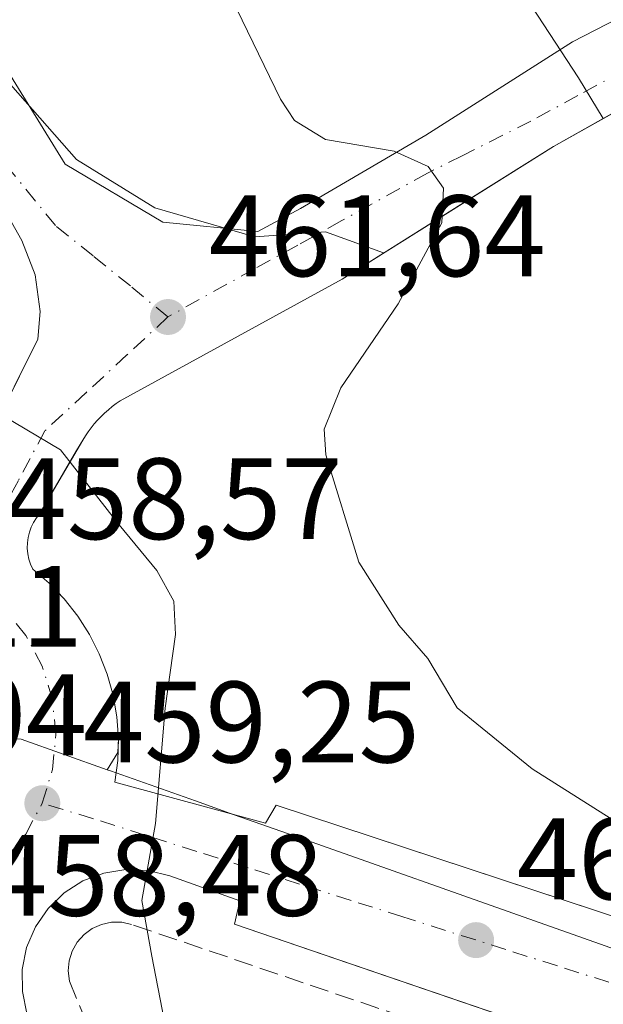
# Model space of a CAD drawing. Units: metres. Extents: x 614041 to 617484, y 4743249 to 4745627.
# Drawn here: x 615684 to 615735, y 4744052 to 4744137 of the extents above; entities that cross this region are included whole.
import ezdxf

# ---------------------------------------------------------------- set-up
doc = ezdxf.new("R2010")
doc.units = ezdxf.units.M
doc.header["$MEASUREMENT"] = 0
doc.linetypes.add('DGN Style 3', pattern=[2.307223458686699, 1.648016756204785, -0.6592067024819142])
doc.linetypes.add('DGN Style 4', pattern=[2.6384748266838614, 1.318413404963828, -0.6592067024819142, 0.001648016756204785, -0.6592067024819142])
for name, color, linetype, lineweight in [('Cultivos herbáceos CxS', 92, 'Continuous', 0), ('Curva de nivel normal', 30, 'Continuous', 0), ('Elemento construido', 1, 'Continuous', 0), ('Muro lineal', 1, 'DGN Style 3', 13), ('Núcleo urbano CxS', 7, 'Continuous', 0), ('Parque-jardín CxS', 135, 'Continuous', 0), ('Pastizal CxS', 92, 'Continuous', 0), ('Punto de cota en terreno', 7, 'Continuous', 0), ('Rótulo de punto de cota en terreno', 7, 'Continuous', 0), ('Vegetación y arbolados urbanos CxS', 151, 'Continuous', 0), ('Vía urbana Cxs', 4, 'Continuous', 0), ('Vía urbana eje', 4, 'DGN Style 4', 0)]:
    doc.layers.add(name, color=color, linetype=linetype, lineweight=lineweight)
doc.styles.add('Style-Arial', font='txt')

# ---------------------------------------------------------------- blocks, each defined once
blk = doc.blocks.new('5PATER')
at = {"layer": 'Pastizal CxS', "linetype": 'Continuous', "lineweight": 0}
h = blk.add_hatch(color=51, dxfattribs=at)
edge = h.paths.add_edge_path()
edge.add_ellipse((0, 0), major_axis=(-0.1095731443231308, -0.1110710700762829), ratio=0.9994222409660322, start_angle=0, end_angle=360)
blk = doc.blocks.new('*U29')
at = {"layer": 'Vía urbana Cxs', "color": 4, "linetype": 'Continuous', "lineweight": 0}
for points in [[(615741.9101, 4744132.6601, 468.8059999999969), (615730.2901, 4744126.1501, 467.093399999998), (615723.0614999998, 4744121.614399999, 465.9192000000039), (615721.5055999998, 4744120.6382, 465.7256000000052), (615712.0100999996, 4744114.6801, 464.1970000000001), (615692.8000999996, 4744104.140100001, 461.303899999999), (615692.4501, 4744103.9001, 461.2404999999999), (615692.1001000004, 4744103.640100001, 461.189400000003), (615691.7701000003, 4744103.370100001, 461.1374999999971), (615691.4402000001, 4744103.0801, 461.0819999999949), (615691.1301999995, 4744102.780099999, 461.0256999999983), (615690.8300999999, 4744102.470100001, 460.9673999999941), (615690.5500999996, 4744102.140100001, 460.9087), (615690.2801999999, 4744101.8101, 460.8497999999963), (615690.0201000003, 4744101.460100001, 460.7893999999943), (615689.7801000001, 4744101.100099999, 460.7293999999966), (615689.5500999996, 4744100.7401, 460.6695000000037), (615689.0196000002, 4744099.833000001, 460.5201999999991), (615685.8300999999, 4744094.380100001, 459.9839999999967), (615685.5401, 4744094.020099999, 459.9302000000025), (615685.2901, 4744093.620100001, 459.8527000000031), (615685.0900999998, 4744093.200099999, 459.757700000002), (615684.9301000005, 4744092.7601, 459.648199999996), (615684.8202000001, 4744092.3101, 459.5917000000045), (615684.7600999996, 4744091.840100001, 459.6206999999995), (615684.7500999998, 4744091.380100001, 459.6524000000064), (615684.7901, 4744090.9101, 459.690499999997), (615684.8901000004, 4744090.450099999, 459.7372000000032), (615685.0301000001, 4744090.0101, 459.7912000000069), (615685.2200999996, 4744089.5801, 459.8564999999944), (615686.6501000002, 4744088.350099999, 460.251900000003), (615687.9501, 4744086.9901, 460.622199999998), (615689.1201, 4744085.5001, 460.9274000000005), (615690.1300999997, 4744083.9101, 461.4143999999943), (615690.9801000003, 4744082.2301, 462.1674000000058), (615691.6601, 4744080.470100001, 463.7128999999986), (615692.1700999998, 4744078.6501, 465.4474999999948), (615692.4901000002, 4744076.790100001, 466.135500000004), (615692.6300999997, 4744074.9001, 464.8162000000011), (615692.5800999999, 4744073.020099999, 463.4974999999977), (615692.3400999998, 4744071.140100001, 462.2452999999951), (615705.3601000002, 4744067.5801, 463.1165000000037), (615706.2901, 4744069.130100001, 465.3313999999955), (615731.4061000004, 4744060.8553, 465.2572999999975), (615747.6601, 4744055.5001, 467.2535000000062)], [(615662.2265999997, 4744166.430600001, 465.7992999999988), (615688.0235000001, 4744124.626300001, 464.0185000000056), (615696.4901999999, 4744119.599199999, 464.6353999999993), (615704.6923000002, 4744118.805500001, 464.4051999999938), (615708.3964999998, 4744120.789799999, 464.4330000000046), (615719.2444000002, 4744127.139900001, 465.7295000000013), (615731.9444000004, 4744135.2097, 469.8173999999999), (615736.9237000003, 4744137.783100001, 470.5464999999967), (615742.119, 4744139.886800001, 471.235799999995), (615747.4859999996, 4744141.503000001, 471.1043999999966), (615752.9789000005, 4744142.618000001, 471.5742999999929), (615758.9061000004, 4744142.735900001, 474.1919999999955), (615764.8183000004, 4744142.2992, 475.2501000000047), (615770.6638000002, 4744141.311600001, 476.7433000000019), (615776.3914000001, 4744139.7818, 477.8331000000035)], [(615682.4742000002, 4744103.087900001, 461.1016999999993), (615685.6700999998, 4744109.4901, 461.7550000000047), (615685.8601000002, 4744111.880100001, 462.0197000000044), (615685.4402000001, 4744115.040100001, 462.0099000000046), (615684.2801999999, 4744118.0101, 461.8288999999932), (615664.4401000004, 4744153.170100001, 459.9003999999986)], [(615727.9880999997, 4744050.197100001, 463.699099999998), (615702.6801000005, 4744058.850099999, 462.3592000000062), (615703.1401000004, 4744060.870100001, 461.5604000000022), (615697.1001000004, 4744063.030099999, 460.5562999999966), (615695.2200999996, 4744063.5001, 460.4410999999964), (615693.2901, 4744063.5801, 460.3317999999999), (615691.3800999997, 4744063.2601, 460.159799999994), (615689.5701000001, 4744062.5801, 459.9505000000063), (615687.9401000004, 4744061.540100001, 459.9412000000011), (615686.5502000004, 4744060.200099999, 459.9103999999934), (615685.4501, 4744058.610099999, 459.8540000000066), (615684.6902000001, 4744056.8301, 459.7620000000024), (615684.3101000005, 4744054.9301, 459.7336000000069), (615684.3201000001, 4744053.0001, 459.8212000000058), (615684.7100999998, 4744051.100099999, 459.9189000000042)]]:
    blk.add_polyline3d(points, dxfattribs=at)

msp = doc.modelspace()

# ---------------------------------------------------------------- linework, layer by layer
at = {"layer": 'Cultivos herbáceos CxS', "color": 92, "linetype": 'Continuous', "lineweight": 0, "extrusion": (-0.02803677243703552, -0.2043367629580836, 0.9784990683159213), "elevation": -986205.7304276909, "flags": 128}
msp.add_lwpolyline([(-34874.1479661921, 4681032.713776548), (-34878.09822414641, 4681029.663613042), (-34891.40660082176, 4681018.283802578)], dxfattribs=at)
at = {"layer": 'Cultivos herbáceos CxS', "color": 92, "linetype": 'Continuous', "lineweight": 0}
for points in [[(615872.6448999997, 4744210.987199999, 502.4802999999956), (615869.0981000002, 4744213.4321, 501.8129000000045), (615857.8918000003, 4744216.3235, 499.5366999999969), (615855.7248000001, 4744208.7335, 499.7253000000055), (615834.7613000004, 4744210.539899999, 495.7888999999996), (615801.8706999999, 4744211.9857, 489.7035999999935), (615799.3393000001, 4744208.012700001, 489.790599999993), (615802.2313000001, 4744199.337099999, 490.1604999999981), (615822.1089000005, 4744177.2883, 488.3861999999936), (615807.6545000002, 4744160.662699999, 482.7706999999937), (615798.9789000005, 4744165.3607, 482.7551999999997), (615786.6869000001, 4744182.347100001, 483.2848999999987), (615749.4584999997, 4744160.6623, 475.1180000000023), (615733.1930999998, 4744162.468699999, 473.0276000000013), (615720.9051000001, 4744160.6621, 470.5564000000013), (615720.9051000001, 4744149.816099999, 469.7277999999933), (615732.4726999998, 4744132.109300001, 467.3825999999972), (615734.6094000004, 4744128.57, 467.4054000000033)], [(615786.6869000001, 4744182.347100001, 483.2848999999987), (615749.4584999997, 4744160.6623, 475.1180000000023), (615733.1930999998, 4744162.468699999, 473.0276000000013), (615720.9051000001, 4744160.6621, 470.5564000000013), (615720.9051000001, 4744149.816099999, 469.7277999999933), (615732.4726999998, 4744132.109300001, 467.3825999999972), (615734.6094000004, 4744128.57, 467.4054000000033), (615730.2901, 4744126.1501, 466.7762999999978), (615715.5915999999, 4744116.927400001, 464.4291999999987), (615715.5767000001, 4744116.9661, 464.4266000000061), (615710.5713999998, 4744118.784700001, 464.1465000000026), (615704.4313000003, 4744118.3301, 463.6880999999995), (615695.7966999998, 4744120.845100001, 462.9873999999982), (615688.9937000005, 4744125.0185, 462.4529999999941), (615680.7153000003, 4744134.422900001, 461.2632000000012)], [(615715.5915999999, 4744116.927400001, 464.4291999999987), (615715.5767000001, 4744116.9661, 464.4266000000061), (615710.5713999998, 4744118.784700001, 464.1465000000026), (615704.4313000003, 4744118.3301, 463.6880999999995), (615695.7966999998, 4744120.845100001, 462.9873999999982), (615688.9937000005, 4744125.0185, 462.4529999999941), (615680.7153000003, 4744134.422900001, 461.2632000000012), (615672.5642999997, 4744148.5909, 459.5923000000039), (615670.7622999996, 4744157.6843, 460.0339999999997), (615665.3022999996, 4744165.1917, 459.5978000000032), (615660.0022999998, 4744167.919700001, 458.6113000000041), (615650.8393000001, 4744169.148700001, 457.2869000000064), (615644.4413999999, 4744170.012700001, 456.7013000000007), (615630.3592999997, 4744167.5307, 455.8133999999991), (615615.7078999998, 4744163.3729, 455.0136000000057), (615570.9594000002, 4744150.675100001, 452.6536000000052), (615547.3255000003, 4744142.556500001, 451.6428000000015), (615544.2818999998, 4744139.620100001, 451.6236999999965)]]:
    msp.add_polyline3d(points, dxfattribs=at)
at = {"layer": 'Curva de nivel normal', "color": 30, "linetype": 'Continuous', "lineweight": 0, "flags": 128}
for points, elevation in [([(615701.4500000002, 4744141.060000001), (615706.6699999999, 4744130.26), (615707.8899999997, 4744128.4), (615710.5599999996, 4744126.77), (615716.5199999996, 4744125.76), (615719.4400000004, 4744124.439999999), (615720.7800000003, 4744122.550000001), (615720.6200000001, 4744119.550000001), (615716.8600000005, 4744112.550000001), (615711.8799999999, 4744105.26), (615710.4600000001, 4744101.689999999), (615710.5800000001, 4744099.470000001), (615713.4600000001, 4744090.189999999), (615716.9000000004, 4744084.730000001), (615719.4199999999, 4744081.84), (615721.9699999997, 4744077.58), (615728.4500000002, 4744072.289999999), (615746.9800000006, 4744060.58), (615750.3300000001, 4744058.01), (615752, 4744055.08), (615751.6799999997, 4744050.92)], 465.0000000000001), ([(615673.6728999997, 4744106.604900001), (615675.54, 4744106.189999999), (615681.6299999999, 4744103.460000001), (615687.6299999999, 4744099.91), (615692.7100000001, 4744093.41), (615695.9699999997, 4744089.460000001), (615697.4400000004, 4744086.800000001), (615697.5700000003, 4744083.91), (615696.6799999997, 4744077.550000001), (615695.8600000005, 4744067.550000001), (615694.6699999999, 4744060.880000001), (615695.5199999996, 4744056.060000001), (615696.5999999996, 4744050.57), (615697.7999999998, 4744048.060000001), (615698.9299999997, 4744044.25), (615699.7044000002, 4744042.9198)], 460)]:
    msp.add_lwpolyline(points, dxfattribs=dict(at, elevation=elevation))
at = {"layer": 'Elemento construido', "color": 1, "linetype": 'Continuous', "lineweight": 0}
for points in [[(615679.4801000003, 4744097.090100001, 462.3757000000041), (615685.6700999998, 4744109.4901, 461.7550000000047), (615685.8601000002, 4744111.880100001, 462.0197000000044), (615685.4401000004, 4744115.040100001, 462.0099999999948), (615684.2801000001, 4744118.0101, 461.8288999999932), (615664.4401000004, 4744153.170100001, 459.9003999999986)], [(615747.6601, 4744055.5001, 467.2535000000062), (615706.2901, 4744069.130100001, 465.3313999999955), (615705.3601000002, 4744067.5801, 463.1165000000037), (615692.3400999998, 4744071.140100001, 462.2452999999951), (615692.5800999999, 4744073.020099999, 463.4974999999977), (615692.6300999997, 4744074.9001, 464.8162000000011), (615692.4901000002, 4744076.790100001, 466.135500000004), (615692.1700999998, 4744078.6501, 465.4474999999948), (615691.6601, 4744080.470100001, 463.7128999999986), (615690.9801000003, 4744082.2301, 462.1674000000058), (615690.1300999997, 4744083.9101, 461.4143999999943), (615689.1201, 4744085.5001, 460.9274000000005), (615687.9501, 4744086.9901, 460.622199999998), (615686.6501000002, 4744088.350099999, 460.251900000003), (615685.2200999996, 4744089.5801, 459.8564999999944), (615685.0301000001, 4744090.0101, 459.7912000000069), (615684.8901000004, 4744090.450099999, 459.7372000000032), (615684.7901, 4744090.9101, 459.690499999997), (615684.7500999998, 4744091.380100001, 459.6524000000064), (615684.7600999996, 4744091.840100001, 459.6206999999995), (615684.8201000001, 4744092.3101, 459.5917000000045), (615684.9301000005, 4744092.7601, 459.648199999996), (615685.0900999998, 4744093.200099999, 459.757700000002), (615685.2901, 4744093.620100001, 459.8527000000031), (615685.5401, 4744094.020099999, 459.9302000000025), (615685.8300999999, 4744094.380100001, 459.9839999999967), (615689.5500999996, 4744100.7401, 460.6695000000037), (615689.7801000001, 4744101.100099999, 460.7293999999966), (615690.0201000003, 4744101.460100001, 460.7893999999943), (615690.2801000001, 4744101.8101, 460.8497999999963), (615690.5500999996, 4744102.140100001, 460.9087), (615690.8300999999, 4744102.470100001, 460.9673999999941), (615691.1300999997, 4744102.780099999, 461.0256999999983), (615691.4401000004, 4744103.0801, 461.0819999999949), (615691.7701000003, 4744103.370100001, 461.1374999999971), (615692.1001000004, 4744103.640100001, 461.189400000003), (615692.4501, 4744103.9001, 461.2404999999999), (615692.8000999996, 4744104.140100001, 461.303899999999), (615712.0100999996, 4744114.6801, 464.1970000000001), (615730.2901, 4744126.1501, 467.093399999998), (615741.9101, 4744132.6601, 468.8059999999969)], [(615743.8901000004, 4744044.7601, 465.4431999999942), (615702.6801000005, 4744058.850099999, 462.3592000000062), (615703.1401000004, 4744060.870100001, 461.5604000000022), (615697.1001000004, 4744063.030099999, 460.5562999999966), (615695.2200999996, 4744063.5001, 460.4410999999964), (615693.2901, 4744063.5801, 460.3317999999999), (615691.3800999997, 4744063.2601, 460.159799999994), (615689.5701000001, 4744062.5801, 459.9505000000063), (615687.9401000004, 4744061.540100001, 459.9412000000011), (615686.5500999996, 4744060.200099999, 459.9103999999934), (615685.4501, 4744058.610099999, 459.8540000000066), (615684.6901000004, 4744056.8301, 459.7620000000024), (615684.3101000005, 4744054.9301, 459.7336000000069), (615684.3201000001, 4744053.0001, 459.8212000000058), (615684.7100999998, 4744051.100099999, 459.9189000000042)]]:
    msp.add_polyline3d(points, dxfattribs=at)
at = {"layer": 'Muro lineal', "color": 1, "linetype": 'DGN Style 3', "lineweight": 13}
msp.add_polyline3d([(615734.8400999998, 4744044.880100001, 464.7333000000072), (615693.7801000001, 4744058.8101, 462.5629000000045), (615692.9200999998, 4744059.0001, 462.2510000000038), (615692.0401, 4744059.0001, 461.9841000000015), (615691.1700999998, 4744058.8201, 461.7418000000035), (615690.3701, 4744058.460100001, 461.5733000000037), (615689.6601, 4744057.940099999, 461.4569000000047), (615689.0701000001, 4744057.280099999, 461.3282999999938), (615688.6300999997, 4744056.5101, 461.1306999999942), (615688.3701, 4744055.670100001, 461.0148999999947), (615688.2801000001, 4744054.790100001, 460.9790999999968), (615688.3901000004, 4744053.920100001, 461.0418000000063), (615694.2500999998, 4744039.7601, 461.187699999995), (615704.6501000002, 4744024.440099999, 460.9158000000025)], dxfattribs=at)
at = {"layer": 'Núcleo urbano CxS', "color": 7, "linetype": 'Continuous', "lineweight": 0, "extrusion": (-0.04721191519425696, 0.05034394614396425, 0.9976154179594179), "elevation": 210225.8898667782, "flags": 128}
msp.add_lwpolyline([(-3694285.662678762, -3032056.072311865), (-3694297.213753868, -3032043.294477107), (-3694300.847226106, -3032036.260075503)], dxfattribs=at)
at = {"layer": 'Núcleo urbano CxS', "color": 7, "linetype": 'Continuous', "lineweight": 0}
for points in [[(615872.6448999997, 4744210.987199999, 502.4802999999956), (615869.0981000002, 4744213.4321, 501.8129000000045), (615857.8918000003, 4744216.3235, 499.5366999999969), (615855.7248000001, 4744208.7335, 499.7253000000055), (615834.7613000004, 4744210.539899999, 495.7888999999996), (615801.8706999999, 4744211.9857, 489.7035999999935), (615799.3393000001, 4744208.012700001, 489.790599999993), (615802.2313000001, 4744199.337099999, 490.1604999999981), (615822.1089000005, 4744177.2883, 488.3861999999936), (615807.6545000002, 4744160.662699999, 482.7706999999937), (615798.9789000005, 4744165.3607, 482.7551999999997), (615786.6869000001, 4744182.347100001, 483.2848999999987), (615749.4584999997, 4744160.6623, 475.1180000000023), (615733.1930999998, 4744162.468699999, 473.0276000000013), (615720.9051000001, 4744160.6621, 470.5564000000013), (615720.9051000001, 4744149.816099999, 469.7277999999933), (615732.4726999998, 4744132.109300001, 467.3825999999972), (615734.6094000004, 4744128.57, 467.4054000000033)], [(615715.5915999999, 4744116.927400001, 464.4291999999987), (615715.5767000001, 4744116.9661, 464.4266000000061), (615710.5713999998, 4744118.784700001, 464.1465000000026), (615704.4313000003, 4744118.3301, 463.6880999999995), (615695.7966999998, 4744120.845100001, 462.9873999999982), (615688.9937000005, 4744125.0185, 462.4529999999941), (615680.7153000003, 4744134.422900001, 461.2632000000012), (615672.5642999997, 4744148.5909, 459.5923000000039), (615670.7622999996, 4744157.6843, 460.0339999999997), (615665.3022999996, 4744165.1917, 459.5978000000032), (615660.0022999998, 4744167.919700001, 458.6113000000041), (615650.8393000001, 4744169.148700001, 457.2869000000064), (615644.4413999999, 4744170.012700001, 456.7013000000007), (615630.3592999997, 4744167.5307, 455.8133999999991), (615615.7078999998, 4744163.3729, 455.0136000000057), (615570.9594000002, 4744150.675100001, 452.6536000000052), (615547.3255000003, 4744142.556500001, 451.6428000000015), (615544.2818999998, 4744139.620100001, 451.6236999999965)], [(615772.8400999998, 4744133.0601, 472.3690000000061), (615770.5500999996, 4744133.800100001, 472.1616000000067), (615768.2100999998, 4744134.4101, 471.9388000000035), (615765.8501000004, 4744134.880100001, 471.6888999999938), (615763.4600999998, 4744135.210100001, 471.4138999999996), (615761.0601000005, 4744135.4001, 471.1119000000036), (615758.6501000002, 4744135.450099999, 470.7967000000062), (615757.0900999998, 4744135.610099999, 470.5932999999932), (615755.5301000001, 4744135.690099999, 470.3956000000035), (615753.9600999998, 4744135.6801, 470.1971999999951), (615752.4001000002, 4744135.590100001, 470.0016999999935), (615750.8501000004, 4744135.420100001, 469.8329999999987), (615749.3000999996, 4744135.1601, 469.656799999997), (615747.7801000001, 4744134.8201, 469.4731999999931), (615746.2701000003, 4744134.4001, 469.2838999999949), (615744.7901, 4744133.9001, 469.061600000001), (615743.3300999999, 4744133.3201, 468.7939999999944), (615741.9101, 4744132.6601, 468.4946999999956), (615734.6094000004, 4744128.57, 467.4054000000033), (615732.4726999998, 4744132.109300001, 467.3825999999972), (615720.9051000001, 4744149.816099999, 469.7277999999933)], [(615772.8400999998, 4744133.0601, 472.3690000000061), (615770.5500999996, 4744133.800100001, 472.1616000000067), (615768.2100999998, 4744134.4101, 471.9388000000035), (615765.8501000004, 4744134.880100001, 471.6888999999938), (615763.4600999998, 4744135.210100001, 471.4138999999996), (615761.0601000005, 4744135.4001, 471.1119000000036), (615758.6501000002, 4744135.450099999, 470.7967000000062), (615757.0900999998, 4744135.610099999, 470.5932999999932), (615755.5301000001, 4744135.690099999, 470.3956000000035), (615753.9600999998, 4744135.6801, 470.1971999999951), (615752.4001000002, 4744135.590100001, 470.0016999999935), (615750.8501000004, 4744135.420100001, 469.8329999999987), (615749.3000999996, 4744135.1601, 469.656799999997), (615747.7801000001, 4744134.8201, 469.4731999999931), (615746.2701000003, 4744134.4001, 469.2838999999949), (615744.7901, 4744133.9001, 469.061600000001), (615743.3300999999, 4744133.3201, 468.7939999999944), (615741.9101, 4744132.6601, 468.4946999999956), (615734.6094000004, 4744128.57, 467.4054000000033)], [(615680.7153000003, 4744134.422900001, 461.2632000000012), (615688.9937000005, 4744125.0185, 462.4529999999941), (615695.7966999998, 4744120.845100001, 462.9873999999982), (615704.4313000003, 4744118.3301, 463.6880999999995), (615710.5713999998, 4744118.784700001, 464.1465000000026), (615715.5767000001, 4744116.9661, 464.4266000000061), (615715.5915999999, 4744116.927400001, 464.4291999999987), (615712.0100999996, 4744114.6801, 463.9085999999952), (615692.8000999996, 4744104.140100001, 461.1606999999931), (615692.4501, 4744103.9001, 461.1030000000028), (615692.1001000004, 4744103.640100001, 461.0586999999941), (615691.7701000003, 4744103.370100001, 461.013300000006), (615691.4401000004, 4744103.0801, 460.9646999999969), (615691.1300999997, 4744102.780099999, 460.9150999999983), (615690.8300999999, 4744102.470100001, 460.8638000000064), (615690.5500999996, 4744102.140100001, 460.8120000000054), (615690.2801000001, 4744101.8101, 460.7596999999951), (615690.0201000003, 4744101.460100001, 460.7051000000066), (615689.7801000001, 4744101.100099999, 460.649900000004), (615689.5500999996, 4744100.7401, 460.594299999997), (615685.8300999999, 4744094.380100001, 459.6777000000002), (615685.5401, 4744094.020099999, 459.6254000000045), (615685.2901, 4744093.620100001, 459.571100000001), (615685.0900999998, 4744093.200099999, 459.5175000000018), (615684.9301000005, 4744092.7601, 459.4640999999974), (615684.8201000001, 4744092.3101, 459.4217000000062), (615684.7600999996, 4744091.840100001, 459.3940000000002), (615684.7500999998, 4744091.380100001, 459.3708000000043), (615684.7901, 4744090.9101, 459.350900000005), (615684.8901000004, 4744090.450099999, 459.3361000000005), (615685.0301000001, 4744090.0101, 459.3252999999968), (615685.2200999996, 4744089.5801, 459.3187999999937), (615686.6501000002, 4744088.350099999, 459.3675999999978), (615687.9501, 4744086.9901, 459.4094999999944), (615689.1201, 4744085.5001, 459.4529999999941), (615690.1300999997, 4744083.9101, 459.4780000000028), (615690.9801000003, 4744082.2301, 459.4936000000016), (615691.6601, 4744080.470100001, 459.5387000000047), (615692.1700999998, 4744078.6501, 459.570000000007), (615692.4901000002, 4744076.790100001, 459.6076999999932), (615692.6300999997, 4744074.9001, 459.6722000000009), (615692.5979000004, 4744073.6909, 459.6995000000024), (615691.6602999996, 4744072.209100001, 459.6526000000013), (615684.2094999999, 4744074.842499999, 459.1671000000061), (615667.0639000004, 4744076.2393, 458.2851999999984)], [(615715.5915999999, 4744116.927400001, 464.4291999999987), (615712.0100999996, 4744114.6801, 463.9085999999952), (615692.8000999996, 4744104.140100001, 461.1606999999931), (615692.4501, 4744103.9001, 461.1030000000028), (615692.1001000004, 4744103.640100001, 461.0586999999941), (615691.7701000003, 4744103.370100001, 461.013300000006), (615691.4401000004, 4744103.0801, 460.9646999999969), (615691.1300999997, 4744102.780099999, 460.9150999999983), (615690.8300999999, 4744102.470100001, 460.8638000000064), (615690.5500999996, 4744102.140100001, 460.8120000000054), (615690.2801000001, 4744101.8101, 460.7596999999951), (615690.0201000003, 4744101.460100001, 460.7051000000066), (615689.7801000001, 4744101.100099999, 460.649900000004), (615689.5500999996, 4744100.7401, 460.594299999997), (615685.8300999999, 4744094.380100001, 459.6777000000002), (615685.5401, 4744094.020099999, 459.6254000000045), (615685.2901, 4744093.620100001, 459.571100000001), (615685.0900999998, 4744093.200099999, 459.5175000000018), (615684.9301000005, 4744092.7601, 459.4640999999974), (615684.8201000001, 4744092.3101, 459.4217000000062), (615684.7600999996, 4744091.840100001, 459.3940000000002), (615684.7500999998, 4744091.380100001, 459.3708000000043), (615684.7901, 4744090.9101, 459.350900000005), (615684.8901000004, 4744090.450099999, 459.3361000000005), (615685.0301000001, 4744090.0101, 459.3252999999968), (615685.2200999996, 4744089.5801, 459.3187999999937), (615686.6501000002, 4744088.350099999, 459.3675999999978), (615687.9501, 4744086.9901, 459.4094999999944), (615689.1201, 4744085.5001, 459.4529999999941), (615690.1300999997, 4744083.9101, 459.4780000000028), (615690.9801000003, 4744082.2301, 459.4936000000016), (615691.6601, 4744080.470100001, 459.5387000000047), (615692.1700999998, 4744078.6501, 459.570000000007), (615692.4901000002, 4744076.790100001, 459.6076999999932), (615692.6300999997, 4744074.9001, 459.6722000000009), (615692.5979000004, 4744073.6909, 459.6995000000024), (615691.6602999996, 4744072.209100001, 459.6526000000013)], [(615667.0639000004, 4744076.2393, 458.2851999999984), (615684.2094999999, 4744074.842499999, 459.1671000000061), (615691.6602999996, 4744072.209100001, 459.6526000000013), (615691.9594999999, 4744072.102499999, 459.679999999993), (615692.4412000002, 4744071.9321, 459.7241000000067), (615699.2994999997, 4744069.5055, 460.3950999999943), (615702.6599000003, 4744068.318399999, 460.6900000000023), (615708.4128999999, 4744066.2861, 461.1774000000005), (615748.8855, 4744051.9749, 464.8074000000051), (615749.6885000002, 4744051.692500001, 464.8861000000034), (615772.7773000002, 4744041.9277, 466.6775000000052), (615824.8169, 4744019.924500001, 471.8065000000061), (615827.0398000004, 4744010.8531, 472.354800000001), (615827.9385000002, 4744007.185900001, 472.6245999999956), (615837.4819, 4743982.5691, 472.3714000000036), (615839.9906000001, 4743973.760600001, 472.3022999999957), (615843.6478000004, 4743960.919700001, 472.3239000000031), (615844.7484999998, 4743957.0551, 472.328999999998), (615849.2950999998, 4743932.458699999, 472.4426999999997), (615852.0186999999, 4743916.967700001, 472.502999999997), (615854.7467, 4743895.099099999, 472.4523000000045), (615856.5613000002, 4743872.3213, 472.722299999994), (615856.5613000002, 4743845.0789, 472.9124000000011)], [(615691.6602999996, 4744072.209100001, 459.6526000000013), (615691.9594999999, 4744072.102499999, 459.679999999993), (615692.4412000002, 4744071.9321, 459.7241000000067), (615699.2994999997, 4744069.5055, 460.3950999999943), (615702.6599000003, 4744068.318399999, 460.6900000000023), (615708.4128999999, 4744066.2861, 461.1774000000005), (615748.8855, 4744051.9749, 464.8074000000051), (615749.6885000002, 4744051.692500001, 464.8861000000034), (615772.7773000002, 4744041.9277, 466.6775000000052), (615824.8169, 4744019.924500001, 471.8065000000061), (615827.0398000004, 4744010.8531, 472.354800000001), (615827.9385000002, 4744007.185900001, 472.6245999999956), (615837.4819, 4743982.5691, 472.3714000000036), (615839.9906000001, 4743973.760600001, 472.3022999999957), (615843.6478000004, 4743960.919700001, 472.3239000000031), (615844.7484999998, 4743957.0551, 472.328999999998), (615849.2950999998, 4743932.458699999, 472.4426999999997), (615852.0186999999, 4743916.967700001, 472.502999999997), (615854.7467, 4743895.099099999, 472.4523000000045), (615856.5613000002, 4743872.3213, 472.722299999994), (615856.5613000002, 4743845.0789, 472.9124000000011)]]:
    msp.add_polyline3d(points, dxfattribs=at)
at = {"layer": 'Parque-jardín CxS', "color": 135, "linetype": 'Continuous', "lineweight": 0}
for points in [[(615747.6601, 4744055.5001, 467.2535000000062), (615706.2901, 4744069.130100001, 465.3313999999955), (615705.3601000002, 4744067.5801, 463.1165000000037), (615692.3400999998, 4744071.140100001, 462.2452999999951), (615692.5800999999, 4744073.020099999, 463.4974999999977), (615692.6300999997, 4744074.9001, 464.8162000000011), (615692.4901000002, 4744076.790100001, 466.135500000004), (615692.1700999998, 4744078.6501, 465.4474999999948), (615691.6601, 4744080.470100001, 463.7128999999986), (615690.9801000003, 4744082.2301, 462.1674000000058), (615690.1300999997, 4744083.9101, 461.4143999999943), (615689.1201, 4744085.5001, 460.9274000000005), (615687.9501, 4744086.9901, 460.622199999998), (615686.6501000002, 4744088.350099999, 460.251900000003), (615685.2200999996, 4744089.5801, 459.8564999999944), (615685.0301000001, 4744090.0101, 459.7912000000069), (615684.8901000004, 4744090.450099999, 459.7372000000032), (615684.7901, 4744090.9101, 459.690499999997), (615684.7500999998, 4744091.380100001, 459.6524000000064), (615684.7600999996, 4744091.840100001, 459.6206999999995), (615684.8201000001, 4744092.3101, 459.5917000000045), (615684.9301000005, 4744092.7601, 459.648199999996), (615685.0900999998, 4744093.200099999, 459.757700000002), (615685.2901, 4744093.620100001, 459.8527000000031), (615685.5401, 4744094.020099999, 459.9302000000025), (615685.8300999999, 4744094.380100001, 459.9839999999967), (615689.5500999996, 4744100.7401, 460.6695000000037), (615689.7801000001, 4744101.100099999, 460.7293999999966), (615690.0201000003, 4744101.460100001, 460.7893999999943), (615690.2801000001, 4744101.8101, 460.8497999999963), (615690.5500999996, 4744102.140100001, 460.9087), (615690.8300999999, 4744102.470100001, 460.9673999999941), (615691.1300999997, 4744102.780099999, 461.0256999999983), (615691.4401000004, 4744103.0801, 461.0819999999949), (615691.7701000003, 4744103.370100001, 461.1374999999971), (615692.1001000004, 4744103.640100001, 461.189400000003), (615692.4501, 4744103.9001, 461.2404999999999), (615692.8000999996, 4744104.140100001, 461.303899999999), (615712.0100999996, 4744114.6801, 464.1970000000001), (615730.2901, 4744126.1501, 467.093399999998), (615741.9101, 4744132.6601, 468.8059999999969)], [(615747.6601, 4744055.5001, 467.2535000000062), (615731.4061000004, 4744060.8552, 465.2572999999975), (615706.2901, 4744069.130100001, 465.3313999999955), (615705.3601000002, 4744067.5801, 463.1165000000037), (615692.3400999998, 4744071.140100001, 462.2452999999951), (615692.5800999999, 4744073.020099999, 463.4974999999977), (615692.6300999997, 4744074.9001, 464.8162000000011), (615692.4901000002, 4744076.790100001, 466.135500000004), (615692.1700999998, 4744078.6501, 465.4474999999948), (615691.6601, 4744080.470100001, 463.7128999999986), (615690.9801000003, 4744082.2301, 462.1674000000058), (615690.1300999997, 4744083.9101, 461.4143999999943), (615689.1201, 4744085.5001, 460.9274000000005), (615687.9501, 4744086.9901, 460.622199999998), (615686.6501000002, 4744088.350099999, 460.251900000003), (615685.2200999996, 4744089.5801, 459.8564999999944), (615685.0301000001, 4744090.0101, 459.7912000000069), (615684.8901000004, 4744090.450099999, 459.7372000000032), (615684.7901, 4744090.9101, 459.690499999997), (615684.7500999998, 4744091.380100001, 459.6524000000064), (615684.7600999996, 4744091.840100001, 459.6206999999995), (615684.8201000001, 4744092.3101, 459.5917000000045), (615684.9301000005, 4744092.7601, 459.648199999996), (615685.0900999998, 4744093.200099999, 459.757700000002), (615685.2901, 4744093.620100001, 459.8527000000031), (615685.5401, 4744094.020099999, 459.9302000000025), (615685.8300999999, 4744094.380100001, 459.9839999999967), (615689.0195000004, 4744099.833000001, 460.5200999999943), (615689.5500999996, 4744100.7401, 460.6695000000037), (615689.7801000001, 4744101.100099999, 460.7293999999966), (615690.0201000003, 4744101.460100001, 460.7893999999943), (615690.2801000001, 4744101.8101, 460.8497999999963), (615690.5500999996, 4744102.140100001, 460.9087), (615690.8300999999, 4744102.470100001, 460.9673999999941), (615691.1300999997, 4744102.780099999, 461.0256999999983), (615691.4401000004, 4744103.0801, 461.0819999999949), (615691.7701000003, 4744103.370100001, 461.1374999999971), (615692.1001000004, 4744103.640100001, 461.189400000003), (615692.4501, 4744103.9001, 461.2404999999999), (615692.8000999996, 4744104.140100001, 461.303899999999), (615712.0100999996, 4744114.6801, 464.1970000000001), (615721.5055999998, 4744120.6382, 465.7256000000052), (615723.0614999998, 4744121.614399999, 465.9192000000039), (615730.2901, 4744126.1501, 467.093399999998), (615741.9101, 4744132.6601, 468.8059999999969)]]:
    msp.add_polyline3d(points, dxfattribs=at)
at = {"layer": 'Vegetación y arbolados urbanos CxS', "color": 151, "linetype": 'Continuous', "lineweight": 0, "extrusion": (-0.02803677243703552, -0.2043367629580836, 0.9784990683159213), "elevation": -986205.7304276909, "flags": 128}
msp.add_lwpolyline([(-34874.1479661921, 4681032.713776548), (-34878.09822414641, 4681029.663613042), (-34891.40660082176, 4681018.283802578)], dxfattribs=at)
at = {"layer": 'Vegetación y arbolados urbanos CxS', "color": 151, "linetype": 'Continuous', "lineweight": 0}
for points in [[(615772.8400999998, 4744133.0601, 472.3690000000061), (615770.5500999996, 4744133.800100001, 472.1616000000067), (615768.2100999998, 4744134.4101, 471.9388000000035), (615765.8501000004, 4744134.880100001, 471.6888999999938), (615763.4600999998, 4744135.210100001, 471.4138999999996), (615761.0601000005, 4744135.4001, 471.1119000000036), (615758.6501000002, 4744135.450099999, 470.7967000000062), (615757.0900999998, 4744135.610099999, 470.5932999999932), (615755.5301000001, 4744135.690099999, 470.3956000000035), (615753.9600999998, 4744135.6801, 470.1971999999951), (615752.4001000002, 4744135.590100001, 470.0016999999935), (615750.8501000004, 4744135.420100001, 469.8329999999987), (615749.3000999996, 4744135.1601, 469.656799999997), (615747.7801000001, 4744134.8201, 469.4731999999931), (615746.2701000003, 4744134.4001, 469.2838999999949), (615744.7901, 4744133.9001, 469.061600000001), (615743.3300999999, 4744133.3201, 468.7939999999944), (615741.9101, 4744132.6601, 468.4946999999956), (615734.6094000004, 4744128.57, 467.4054000000033)], [(615748.8855, 4744051.9749, 464.8074000000051), (615708.4128999999, 4744066.2861, 461.1774000000005), (615702.6599000003, 4744068.318399999, 460.6900000000023), (615699.2994999997, 4744069.5055, 460.3950999999943), (615692.4412000002, 4744071.9321, 459.7241000000067), (615691.9594999999, 4744072.102499999, 459.679999999993), (615691.6602999996, 4744072.209100001, 459.6526000000013), (615692.5979000004, 4744073.6909, 459.6995000000024), (615692.6300999997, 4744074.9001, 459.6722000000009), (615692.4901000002, 4744076.790100001, 459.6076999999932), (615692.1700999998, 4744078.6501, 459.570000000007), (615691.6601, 4744080.470100001, 459.5387000000047), (615690.9801000003, 4744082.2301, 459.4936000000016), (615690.1300999997, 4744083.9101, 459.4780000000028), (615689.1201, 4744085.5001, 459.4529999999941), (615687.9501, 4744086.9901, 459.4094999999944), (615686.6501000002, 4744088.350099999, 459.3675999999978), (615685.2200999996, 4744089.5801, 459.3187999999937), (615685.0301000001, 4744090.0101, 459.3252999999968), (615684.8901000004, 4744090.450099999, 459.3361000000005), (615684.7901, 4744090.9101, 459.350900000005), (615684.7500999998, 4744091.380100001, 459.3708000000043), (615684.7600999996, 4744091.840100001, 459.3940000000002), (615684.8201000001, 4744092.3101, 459.4217000000062), (615684.9301000005, 4744092.7601, 459.4640999999974), (615685.0900999998, 4744093.200099999, 459.5175000000018), (615685.2901, 4744093.620100001, 459.571100000001), (615685.5401, 4744094.020099999, 459.6254000000045), (615685.8300999999, 4744094.380100001, 459.6777000000002), (615689.5500999996, 4744100.7401, 460.594299999997), (615689.7801000001, 4744101.100099999, 460.649900000004), (615690.0201000003, 4744101.460100001, 460.7051000000066), (615690.2801000001, 4744101.8101, 460.7596999999951), (615690.5500999996, 4744102.140100001, 460.8120000000054), (615690.8300999999, 4744102.470100001, 460.8638000000064), (615691.1300999997, 4744102.780099999, 460.9150999999983), (615691.4401000004, 4744103.0801, 460.9646999999969), (615691.7701000003, 4744103.370100001, 461.013300000006), (615692.1001000004, 4744103.640100001, 461.0586999999941), (615692.4501, 4744103.9001, 461.1030000000028), (615692.8000999996, 4744104.140100001, 461.1606999999931), (615712.0100999996, 4744114.6801, 463.9085999999952), (615715.5915999999, 4744116.927400001, 464.4291999999987), (615730.2901, 4744126.1501, 466.7762999999978), (615734.6094000004, 4744128.57, 467.4054000000033), (615741.9101, 4744132.6601, 468.4946999999956)], [(615715.5915999999, 4744116.927400001, 464.4291999999987), (615712.0100999996, 4744114.6801, 463.9085999999952), (615692.8000999996, 4744104.140100001, 461.1606999999931), (615692.4501, 4744103.9001, 461.1030000000028), (615692.1001000004, 4744103.640100001, 461.0586999999941), (615691.7701000003, 4744103.370100001, 461.013300000006), (615691.4401000004, 4744103.0801, 460.9646999999969), (615691.1300999997, 4744102.780099999, 460.9150999999983), (615690.8300999999, 4744102.470100001, 460.8638000000064), (615690.5500999996, 4744102.140100001, 460.8120000000054), (615690.2801000001, 4744101.8101, 460.7596999999951), (615690.0201000003, 4744101.460100001, 460.7051000000066), (615689.7801000001, 4744101.100099999, 460.649900000004), (615689.5500999996, 4744100.7401, 460.594299999997), (615685.8300999999, 4744094.380100001, 459.6777000000002), (615685.5401, 4744094.020099999, 459.6254000000045), (615685.2901, 4744093.620100001, 459.571100000001), (615685.0900999998, 4744093.200099999, 459.5175000000018), (615684.9301000005, 4744092.7601, 459.4640999999974), (615684.8201000001, 4744092.3101, 459.4217000000062), (615684.7600999996, 4744091.840100001, 459.3940000000002), (615684.7500999998, 4744091.380100001, 459.3708000000043), (615684.7901, 4744090.9101, 459.350900000005), (615684.8901000004, 4744090.450099999, 459.3361000000005), (615685.0301000001, 4744090.0101, 459.3252999999968), (615685.2200999996, 4744089.5801, 459.3187999999937), (615686.6501000002, 4744088.350099999, 459.3675999999978), (615687.9501, 4744086.9901, 459.4094999999944), (615689.1201, 4744085.5001, 459.4529999999941), (615690.1300999997, 4744083.9101, 459.4780000000028), (615690.9801000003, 4744082.2301, 459.4936000000016), (615691.6601, 4744080.470100001, 459.5387000000047), (615692.1700999998, 4744078.6501, 459.570000000007), (615692.4901000002, 4744076.790100001, 459.6076999999932), (615692.6300999997, 4744074.9001, 459.6722000000009), (615692.5979000004, 4744073.6909, 459.6995000000024), (615691.6602999996, 4744072.209100001, 459.6526000000013)], [(615691.6602999996, 4744072.209100001, 459.6526000000013), (615691.9594999999, 4744072.102499999, 459.679999999993), (615692.4412000002, 4744071.9321, 459.7241000000067), (615699.2994999997, 4744069.5055, 460.3950999999943), (615702.6599000003, 4744068.318399999, 460.6900000000023), (615708.4128999999, 4744066.2861, 461.1774000000005), (615748.8855, 4744051.9749, 464.8074000000051), (615749.6885000002, 4744051.692500001, 464.8861000000034), (615772.7773000002, 4744041.9277, 466.6775000000052), (615824.8169, 4744019.924500001, 471.8065000000061), (615827.0398000004, 4744010.8531, 472.354800000001), (615827.9385000002, 4744007.185900001, 472.6245999999956), (615837.4819, 4743982.5691, 472.3714000000036), (615839.9906000001, 4743973.760600001, 472.3022999999957), (615843.6478000004, 4743960.919700001, 472.3239000000031), (615844.7484999998, 4743957.0551, 472.328999999998), (615849.2950999998, 4743932.458699999, 472.4426999999997), (615852.0186999999, 4743916.967700001, 472.502999999997), (615854.7467, 4743895.099099999, 472.4523000000045), (615856.5613000002, 4743872.3213, 472.722299999994), (615856.5613000002, 4743845.0789, 472.9124000000011)]]:
    msp.add_polyline3d(points, dxfattribs=at)
at = {"layer": 'Vía urbana Cxs', "color": 4, "linetype": 'Continuous', "lineweight": 0}
for points in [[(615662.2265999997, 4744166.430600001, 465.7992999999988), (615688.0235000001, 4744124.626300001, 464.0185000000056), (615696.4901999999, 4744119.599199999, 464.6353999999993), (615704.6923000002, 4744118.805500001, 464.4051999999938), (615708.3964999998, 4744120.789799999, 464.4330000000046), (615719.2444000002, 4744127.139900001, 465.7295000000013), (615731.9444000004, 4744135.2097, 469.8173999999999), (615736.9237000003, 4744137.783100001, 470.5464999999967), (615742.119, 4744139.886800001, 471.235799999995), (615747.4859999996, 4744141.503000001, 471.1043999999966), (615752.9789000005, 4744142.618000001, 471.5742999999929), (615758.9061000004, 4744142.735900001, 474.1919999999955), (615764.8183000004, 4744142.2992, 475.2501000000047), (615770.6638000002, 4744141.311600001, 476.7433000000019), (615776.3914000001, 4744139.7818, 477.8331000000035), (615781.9508999997, 4744137.723200001, 478.6340000000055), (615799.3425000003, 4744127.0076, 478.0157000000036), (615799.0164000001, 4744128.727399999, 478.6330000000017), (615798.2226999998, 4744134.1513, 479.6355999999942), (615801.2001, 4744138.5801, 479.4560999999958)], [(615618.4301000005, 4744083.450099999, 456.2333999999974), (615649.2701000003, 4744083.450099999, 458.8390000000073), (615655.0801999997, 4744088.110099999, 460.575800000006), (615661.7301000003, 4744091.440099999, 460.0947000000015), (615668.9401000004, 4744093.300100001, 461.1837999999989), (615673.3800999997, 4744093.5801, 461.3279999999941), (615675.2200999996, 4744093.5001, 461.1621000000014), (615676.5401, 4744093.720100001, 461.163400000005), (615677.7200999996, 4744094.3301, 461.4055999999982), (615678.2401000002, 4744094.7601, 461.5120000000024), (615678.6801000005, 4744095.270099999, 461.6692999999942), (615679.0301000001, 4744095.8301, 461.8653000000049), (615679.3000999996, 4744096.450099999, 462.1052999999956), (615679.4801000003, 4744097.090100001, 462.3757000000041), (615682.4742000002, 4744103.087900001, 461.1016999999993), (615685.6700999998, 4744109.4901, 461.7550000000047), (615685.8601000002, 4744111.880100001, 462.0197000000044), (615685.4402000001, 4744115.040100001, 462.0099000000046), (615684.2801999999, 4744118.0101, 461.8288999999932), (615664.4401000004, 4744153.170100001, 459.9003999999986), (615660.7200999996, 4744160.1501, 460.5353999999934), (615656.1201, 4744162.030099999, 458.7473999999929)], [(615741.9101, 4744132.6601, 468.8059999999969), (615730.2901, 4744126.1501, 467.093399999998), (615723.0614999998, 4744121.614399999, 465.9192000000039), (615721.5055999998, 4744120.6382, 465.7256000000052), (615712.0100999996, 4744114.6801, 464.1970000000001), (615692.8000999996, 4744104.140100001, 461.303899999999), (615692.4501, 4744103.9001, 461.2404999999999), (615692.1001000004, 4744103.640100001, 461.189400000003), (615691.7701000003, 4744103.370100001, 461.1374999999971), (615691.4402000001, 4744103.0801, 461.0819999999949), (615691.1301999995, 4744102.780099999, 461.0256999999983), (615690.8300999999, 4744102.470100001, 460.9673999999941), (615690.5500999996, 4744102.140100001, 460.9087), (615690.2801999999, 4744101.8101, 460.8497999999963), (615690.0201000003, 4744101.460100001, 460.7893999999943), (615689.7801000001, 4744101.100099999, 460.7293999999966), (615689.5500999996, 4744100.7401, 460.6695000000037), (615689.0196000002, 4744099.833000001, 460.5201999999991), (615685.8300999999, 4744094.380100001, 459.9839999999967), (615685.5401, 4744094.020099999, 459.9302000000025), (615685.2901, 4744093.620100001, 459.8527000000031), (615685.0900999998, 4744093.200099999, 459.757700000002), (615684.9301000005, 4744092.7601, 459.648199999996), (615684.8202000001, 4744092.3101, 459.5917000000045), (615684.7600999996, 4744091.840100001, 459.6206999999995), (615684.7500999998, 4744091.380100001, 459.6524000000064), (615684.7901, 4744090.9101, 459.690499999997), (615684.8901000004, 4744090.450099999, 459.7372000000032), (615685.0301000001, 4744090.0101, 459.7912000000069), (615685.2200999996, 4744089.5801, 459.8564999999944), (615686.6501000002, 4744088.350099999, 460.251900000003), (615687.9501, 4744086.9901, 460.622199999998), (615689.1201, 4744085.5001, 460.9274000000005), (615690.1300999997, 4744083.9101, 461.4143999999943), (615690.9801000003, 4744082.2301, 462.1674000000058), (615691.6601, 4744080.470100001, 463.7128999999986), (615692.1700999998, 4744078.6501, 465.4474999999948), (615692.4901000002, 4744076.790100001, 466.135500000004), (615692.6300999997, 4744074.9001, 464.8162000000011), (615692.5800999999, 4744073.020099999, 463.4974999999977), (615692.3400999998, 4744071.140100001, 462.2452999999951), (615705.3601000002, 4744067.5801, 463.1165000000037), (615706.2901, 4744069.130100001, 465.3313999999955), (615731.4061000004, 4744060.8553, 465.2572999999975), (615747.6601, 4744055.5001, 467.2535000000062)], [(615727.9880999997, 4744050.197100001, 463.699099999998), (615702.6801000005, 4744058.850099999, 462.3592000000062), (615703.1401000004, 4744060.870100001, 461.5604000000022), (615697.1001000004, 4744063.030099999, 460.5562999999966), (615695.2200999996, 4744063.5001, 460.4410999999964), (615693.2901, 4744063.5801, 460.3317999999999), (615691.3800999997, 4744063.2601, 460.159799999994), (615689.5701000001, 4744062.5801, 459.9505000000063), (615687.9401000004, 4744061.540100001, 459.9412000000011), (615686.5502000004, 4744060.200099999, 459.9103999999934), (615685.4501, 4744058.610099999, 459.8540000000066), (615684.6902000001, 4744056.8301, 459.7620000000024)], [(615684.6902000001, 4744056.8301, 459.7620000000024), (615684.3101000005, 4744054.9301, 459.7336000000069), (615684.3201000001, 4744053.0001, 459.8212000000058), (615684.7100999998, 4744051.100099999, 459.9189000000042), (615686.8801999995, 4744045.210100001, 459.2969000000012), (615688.8902000004, 4744045.8301, 459.7505999999995), (615694.6300999997, 4744033.440099999, 460.084400000007), (615701.5812999997, 4744022.8398, 459.574099999998), (615710.2500999998, 4744009.620100001, 459.6092999999965), (615719.0201000003, 4743994.940099999, 459.8271999999997), (615727.3201000001, 4743979.9901, 459.953800000003), (615739.2600999996, 4743951.950099999, 460.2403999999952), (615743.3901000004, 4743939.530099999, 460.4131000000052), (615748.4600999998, 4743920.5601, 460.6245000000054), (615752.1601, 4743901.270099999, 460.5956000000006), (615754.4501, 4743881.770099999, 461.2467999999935), (615755.0701000001, 4743861.940099999, 460.8316999999952), (615754.3000999996, 4743844.7401, 460.5494000000036)]]:
    msp.add_polyline3d(points, dxfattribs=at)
at = {"layer": 'Vía urbana eje', "color": 4, "linetype": 'DGN Style 4', "lineweight": 0}
for points in [[(615800.3701, 4744116.800100001, 477.888300000006), (615797.4801000003, 4744119.300100001, 475.6042000000016), (615788.8300999999, 4744126.8101, 477.8516999999993), (615785.4101, 4744129.020099999, 479.7495999999956), (615781.9801000003, 4744131.2501, 479.735400000005), (615778.5500999996, 4744133.470100001, 480.2116999999998), (615775.1201, 4744135.6801, 478.0721999999951), (615771.6901000004, 4744137.9101, 476.2467000000034), (615767.9801000003, 4744138.380100001, 476.2679999999964), (615764.2801000001, 4744138.840100001, 476.5749999999971), (615756.2600999996, 4744138.840100001, 472.4758000000002), (615752.3701, 4744138.290100001, 470.3251000000019), (615748.4801000003, 4744137.7301, 469.7740999999951), (615744.5701000001, 4744137.1601, 469.5929999999935), (615740.5100999996, 4744134.960100001, 469.2173999999941), (615736.4600999998, 4744132.7601, 468.2030999999988), (615732.4101, 4744130.5701, 467.8004999999976), (615728.3501000004, 4744128.360099999, 466.852899999998), (615722.3901000004, 4744125.360099999, 465.860799999995), (615719.3901000004, 4744123.860099999, 465.417300000001), (615711.9101, 4744119.710100001, 464.3747000000003), (615708.1700999998, 4744117.630100001, 464.1067000000039), (615704.4200999998, 4744115.5601, 463.8349000000017), (615696.9200999998, 4744111.4001, 462.0812000000006)], [(615696.9200999998, 4744111.4001, 462.0812000000006), (615693.6700999998, 4744114.090100001, 462.1934000000037), (615690.4401000004, 4744116.690099999, 462.1658000000025), (615687.1901000004, 4744119.3101, 462.0510000000068), (615682.0000999998, 4744125.6801, 461.7151000000013)], [(615696.9200999998, 4744111.4001, 462.0812000000006), (615693.3701, 4744108.110099999, 461.5782000000036), (615689.8300999999, 4744104.840100001, 461.0559999999969), (615686.2801000001, 4744101.550100001, 460.6203999999998), (615683.9801000003, 4744097.2501, 460.9817000000039), (615681.6601, 4744092.940099999, 459.7764000000025), (615679.3501000004, 4744088.640100001, 459.2501000000047)], [(615686.0500999996, 4744069.3101, 459.754700000005), (615686.9200999998, 4744072.220100001, 460.4967000000034), (615687.2301000003, 4744075.2401, 462.0261000000028), (615686.9200999998, 4744078.2601, 462.6264999999985), (615686.0500999996, 4744081.1601, 461.084600000002), (615684.6201, 4744083.840100001, 459.9845999999961), (615682.6901000004, 4744086.1801, 459.3628000000026), (615680.3300999999, 4744088.100099999, 459.2250000000058), (615679.3501000004, 4744088.640100001, 459.2501000000047)], [(615677.6700999998, 4744060.9301, 458.7926000000007), (615680.3300999999, 4744062.350099999, 458.9904999999999), (615682.6901000004, 4744064.290100001, 459.1726999999955), (615684.6201, 4744066.640100001, 459.3459000000003), (615686.0500999996, 4744069.3101, 459.754700000005)], [(615757.0301000001, 4744046.340100001, 465.726999999999), (615752.7600999996, 4744047.940099999, 465.4315000000061), (615748.4801000003, 4744049.5701, 465.0727000000043), (615744.0100999996, 4744050.9801, 464.6248000000051), (615739.5500999996, 4744052.4001, 464.159799999994), (615735.1001000004, 4744053.8101, 463.8046000000032), (615730.6401000004, 4744055.2301, 463.3653000000049), (615726.1700999998, 4744056.640100001, 462.9608000000007), (615717.2500999998, 4744059.4801, 462.2128999999986), (615712.7801000001, 4744060.890100001, 461.8533000000025), (615708.3201000001, 4744062.3101, 461.3696999999956), (615703.8701, 4744063.720100001, 461.3139999999985), (615699.4101, 4744065.140100001, 460.8105000000069), (615694.9401000004, 4744066.550100001, 460.3150000000023), (615690.4801000003, 4744067.970100001, 460.0960999999952), (615686.0500999996, 4744069.3101, 459.754700000005)]]:
    msp.add_polyline3d(points, dxfattribs=at)

# ---------------------------------------------------------------- block references
at = {"layer": 'Punto de cota en terreno', "color": 7, "linetype": 'Continuous', "lineweight": 0, "xscale": 10, "yscale": 10, "zscale": 10}
for p in [(615696.9299999997, 4744111.4, 461.6399999999995), (615686.0499999998, 4744069.310000001, 459.25), (615723.5999999996, 4744057.460000001, 462.429999999993)]:
    msp.add_blockref('5PATER', p, dxfattribs=at)
at = {"layer": 'Vía urbana Cxs', "color": 4, "linetype": 'Continuous', "lineweight": 0}
msp.add_blockref('*U29', (0, 0), dxfattribs=at)

# ---------------------------------------------------------------- texts
at = {"layer": 'Rótulo de punto de cota en terreno', "color": 7, "linetype": 'Continuous', "lineweight": 0, "style": 'Style-Arial'}
for s, p in [('461,64', (615700.4578, 4744114.927800001)), ('458,57', (615682.8777999999, 4744092.1678)), ('457,11', (615660.4078000003, 4744082.857799999)), ('457,04', (615660.7778000003, 4744073.457800001)), ('459,25', (615689.5778000001, 4744072.8378)), ('462,43', (615727.1277999999, 4744060.9878)), ('458,48', (615681.1978000002, 4744059.567100001))]:
    msp.add_text(s, height=7.000000000000002, dxfattribs=at).set_placement(p)

doc.saveas('drawing.dxf')
